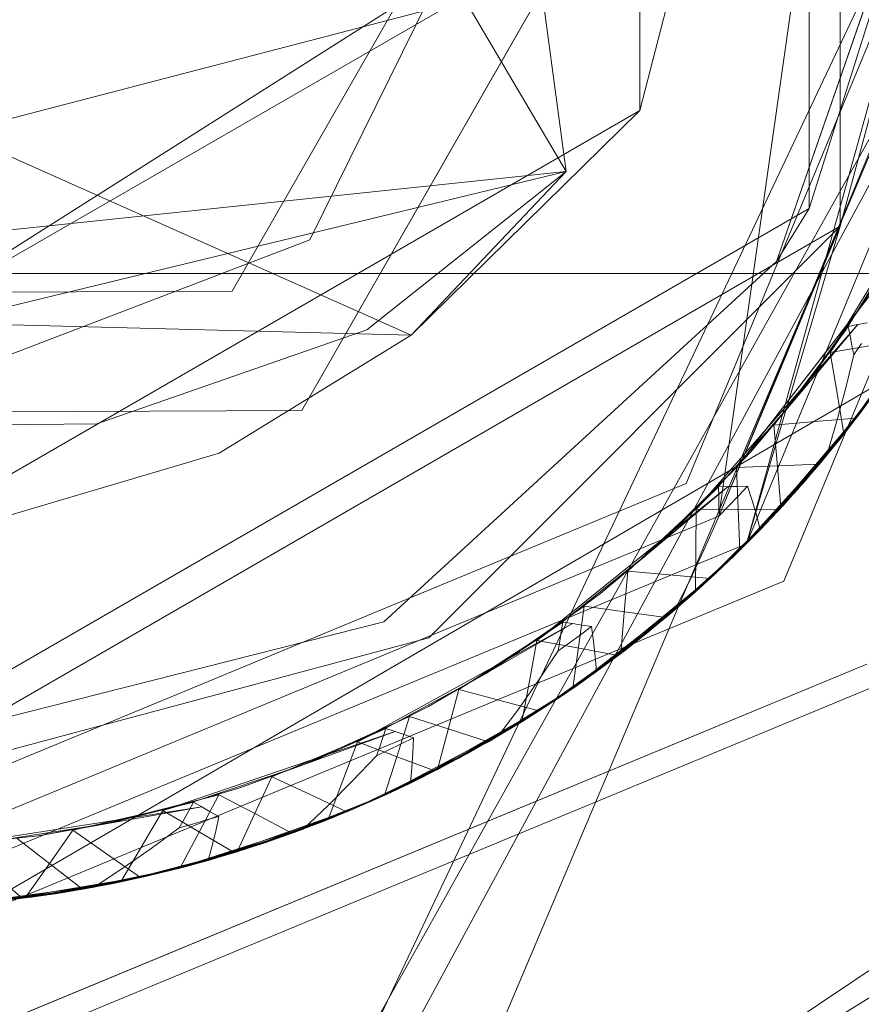
# Model space of a CAD drawing. Units: inches. Extents: x 75 to 469, y -295 to -49.
# Drawn here: x 111 to 111, y -176 to -175 of the extents above; entities that cross this region are included whole.
import ezdxf

# ---------------------------------------------------------------- set-up
doc = ezdxf.new("R2010")
doc.units = ezdxf.units.IN
doc.header["$LTSCALE"] = 0.464423
doc.header["$MEASUREMENT"] = 0
doc.layers.add('CET color Black or White', color=7, linetype='Continuous')
doc.layers.add('CET Default', color=7, linetype='Continuous')

# ---------------------------------------------------------------- blocks, each defined once
blk = doc.blocks.new('*C100')
at = {"layer": 'CET color Black or White', "linetype": 'Continuous', "lineweight": 18}
for p, q in [((14.62392, -17.8383), (14.62392, -11.16267)), ((14.62392, -11.16267), (14.62392, -17.8383)), ((14.74638, -14.31324), (14.61055, -14.61862)), ((14.61055, -14.61862), (14.61684, -14.375)), ((14.64609, -14.65228), (14.61684, -14.375)), ((14.61684, -14.375), (14.68252, -14.6276)), ((14.61684, -14.375), (14.64609, -14.65228)), ((14.59414, -14.59486), (14.59342, -14.40736)), ((14.59342, -14.40736), (14.59414, -14.59486)), ((14.59414, -14.59486), (14.59342, -14.40736)), ((14.59342, -14.40736), (14.59414, -14.59486)), ((14.61946, -14.42226), (14.62006, -14.57976)), ((14.62006, -14.57976), (14.61946, -14.42226)), ((14.44366, -14.50048), (14.53519, -14.72146)), ((14.53519, -14.72146), (14.44366, -14.50048)), ((14.53908, -14.71757), (14.44916, -14.50048)), ((14.44916, -14.50048), (14.53908, -14.71757)), ((14.55711, -14.69954), (14.47466, -14.50048)), ((14.47466, -14.50048), (14.55711, -14.69954)), ((14.47466, -14.50048), (14.55711, -14.69954)), ((14.55711, -14.69954), (14.47466, -14.50048)), ((14.56524, -14.6914), (14.48616, -14.50048)), ((14.48616, -14.50048), (14.56524, -14.6914)), ((14.49466, -14.50048), (14.57125, -14.68539)), ((14.57125, -14.68539), (14.49466, -14.50048)), ((14.50466, -14.50048), (14.57832, -14.67832)), ((14.57832, -14.67832), (14.50466, -14.50048)), ((14.57832, -14.67832), (14.50466, -14.50048)), ((14.50466, -14.50048), (14.57832, -14.67832)), ((14.51216, -14.50048), (14.63416, -14.71179)), ((14.63416, -14.71179), (14.51216, -14.50048)), ((14.51216, -14.50048), (14.54485, -14.62248)), ((14.63416, -14.71179), (14.51216, -14.50048)), ((14.51216, -14.50048), (14.63416, -14.71179)), ((14.63416, -14.71179), (14.51216, -14.50048)), ((14.51216, -14.50048), (14.63416, -14.71179)), ((14.54485, -14.62248), (14.51216, -14.50048)), ((14.51216, -14.50048), (14.63416, -14.71179)), ((14.63416, -14.71179), (14.51216, -14.50048)), ((14.63416, -14.71179), (14.51216, -14.50048)), ((14.54828, -14.61268), (14.51994, -14.50048)), ((14.54828, -14.61268), (14.51994, -14.50048)), ((14.51994, -14.50048), (14.54828, -14.61268)), ((14.63805, -14.70506), (14.51994, -14.50048)), ((14.51994, -14.50048), (14.63805, -14.70506)), ((14.56238, -14.50048), (14.65927, -14.6683)), ((14.65927, -14.6683), (14.56238, -14.50048)), ((14.56238, -14.50048), (14.65927, -14.6683)), ((14.65927, -14.6683), (14.56238, -14.50048)), ((14.59077, -14.50048), (14.59129, -14.55037)), ((14.59129, -14.55037), (14.59077, -14.50048)), ((14.5944, -14.50048), (14.63124, -14.59658)), ((14.63124, -14.59658), (14.5944, -14.50048)), ((14.60926, -14.50048), (14.68252, -14.6276)), ((14.68252, -14.6276), (14.60926, -14.50048)), ((14.68252, -14.6276), (14.60926, -14.50048)), ((14.60926, -14.50048), (14.68252, -14.6276)), ((14.68252, -14.6276), (14.60926, -14.50048)), ((14.60926, -14.50048), (14.68252, -14.6276)), ((14.68252, -14.6276), (14.60926, -14.50048)), ((14.60926, -14.50048), (14.68252, -14.6276)), ((14.68252, -14.6276), (14.60926, -14.50048)), ((14.60926, -14.50048), (14.68252, -14.6276)), ((14.60926, -14.50048), (14.68252, -14.6276)), ((14.68252, -14.6276), (14.60926, -14.50048)), ((14.68252, -14.6276), (14.60926, -14.50048)), ((14.60926, -14.50048), (14.68252, -14.6276)), ((14.60926, -14.50048), (14.68252, -14.6276)), ((14.68252, -14.6276), (14.60926, -14.50048)), ((14.70065, -14.64467), (14.60926, -14.50048)), ((14.72666, -14.68565), (14.60926, -14.50048)), ((14.60926, -14.50048), (14.68252, -14.6276)), ((14.60926, -14.50048), (14.68252, -14.6276)), ((14.60926, -14.50048), (14.68252, -14.6276)), ((14.60926, -14.50048), (14.68252, -14.6276)), ((14.60926, -14.50048), (14.68252, -14.6276)), ((14.60926, -14.50048), (14.68252, -14.6276)), ((14.60926, -14.50048), (14.70065, -14.64467)), ((14.60926, -14.50048), (14.68252, -14.6276)), ((14.60926, -14.50048), (14.68252, -14.6276)), ((14.60926, -14.50048), (14.64609, -14.65228)), ((14.68252, -14.6276), (14.60926, -14.50048)), ((14.68252, -14.6276), (14.60926, -14.50048)), ((14.68252, -14.6276), (14.60926, -14.50048)), ((14.68252, -14.6276), (14.60926, -14.50048)), ((14.68252, -14.6276), (14.60926, -14.50048)), ((14.68252, -14.6276), (14.60926, -14.50048)), ((14.68252, -14.6276), (14.60926, -14.50048)), ((14.68252, -14.6276), (14.60926, -14.50048)), ((14.62392, -17.8383), (14.62392, -14.50048)), ((14.62392, -14.50048), (14.62392, -17.8383)), ((14.64609, -14.65228), (14.90307, -14.50048)), ((14.61536, -14.74653), (14.47268, -14.50157)), ((14.47268, -14.50157), (14.61536, -14.74653)), ((14.61536, -14.74653), (14.47268, -14.50157)), ((14.47268, -14.50157), (14.61536, -14.74653)), ((14.48853, -14.53619), (14.48629, -14.50882)), ((14.4891, -14.54018), (14.48646, -14.51319)), ((14.48646, -14.51319), (14.4891, -14.54018)), ((14.48655, -14.51491), (14.48936, -14.54192)), ((14.48936, -14.54192), (14.48655, -14.51491)), ((14.48689, -14.52035), (14.49159, -14.55436)), ((14.48689, -14.52035), (14.48936, -14.54192)), ((14.49024, -14.54725), (14.48689, -14.52035)), ((14.48689, -14.52035), (14.49024, -14.54725)), ((14.49994, -14.52049), (14.50186, -14.53761)), ((14.49994, -14.52049), (14.5081, -14.57315)), ((14.50186, -14.53761), (14.49994, -14.52049)), ((14.48706, -14.52253), (14.48853, -14.53619)), ((14.50046, -14.52627), (14.50434, -14.55183)), ((14.50434, -14.55183), (14.50046, -14.52627)), ((14.49315, -14.56151), (14.48753, -14.52762)), ((14.4891, -14.54018), (14.48753, -14.52762)), ((14.48753, -14.52762), (14.48835, -14.53481)), ((14.48835, -14.53481), (14.48753, -14.52762)), ((14.48844, -14.53547), (14.4876, -14.52829)), ((14.4876, -14.52829), (14.48844, -14.53547)), ((14.4941, -14.52732), (14.48827, -14.53414)), ((14.48827, -14.53414), (14.4941, -14.52732)), ((14.58494, -14.5769), (14.571, -14.52999)), ((14.571, -14.52999), (14.58494, -14.5769)), ((14.49574, -14.54015), (14.50123, -14.53304)), ((14.50123, -14.53304), (14.49574, -14.54015)), ((14.49033, -14.54773), (14.48827, -14.53414)), ((14.48827, -14.53414), (14.48927, -14.54131)), ((14.48827, -14.53414), (14.49033, -14.54773)), ((14.48927, -14.54131), (14.48827, -14.53414)), ((14.48835, -14.53481), (14.49315, -14.56151)), ((14.48835, -14.53481), (14.49571, -14.53996)), ((14.48835, -14.53481), (14.49571, -14.53996)), ((14.49315, -14.56151), (14.48835, -14.53481)), ((14.48853, -14.53619), (14.48844, -14.53547)), ((14.48947, -14.54264), (14.48844, -14.53547)), ((14.48844, -14.53547), (14.48947, -14.54264)), ((14.48853, -14.53619), (14.48947, -14.54264)), ((14.48853, -14.53619), (14.4907, -14.54977)), ((14.4907, -14.54977), (14.48853, -14.53619)), ((14.50186, -14.53761), (14.50492, -14.55457)), ((14.5081, -14.57315), (14.50186, -14.53761)), ((14.50492, -14.55457), (14.50186, -14.53761)), ((14.4891, -14.54018), (14.49315, -14.56151)), ((14.49443, -14.56681), (14.4891, -14.54018)), ((14.4891, -14.54018), (14.49443, -14.56681)), ((14.49033, -14.54773), (14.48927, -14.54131)), ((14.48927, -14.54131), (14.49046, -14.54845)), ((14.49046, -14.54845), (14.48927, -14.54131)), ((14.48936, -14.54192), (14.49159, -14.55436)), ((14.48936, -14.54192), (14.49486, -14.56846)), ((14.49486, -14.56846), (14.48936, -14.54192)), ((14.49024, -14.54725), (14.49574, -14.54015)), ((14.49574, -14.54015), (14.49024, -14.54725)), ((14.50307, -14.54511), (14.49571, -14.53996)), ((14.49571, -14.53996), (14.50307, -14.54511)), ((14.4907, -14.54977), (14.48947, -14.54264)), ((14.48947, -14.54264), (14.4907, -14.54977)), ((14.49791, -14.55247), (14.50307, -14.54511)), ((14.50307, -14.54511), (14.49791, -14.55247)), ((14.50307, -14.54511), (14.50882, -14.57028)), ((14.50882, -14.57028), (14.50307, -14.54511)), ((14.49159, -14.55436), (14.49024, -14.54725)), ((14.49024, -14.54725), (14.49159, -14.55436)), ((14.49033, -14.54773), (14.49046, -14.54845)), ((14.49307, -14.56118), (14.49033, -14.54773)), ((14.49033, -14.54773), (14.49307, -14.56118)), ((15.0015, -14.86706), (14.33115, -14.54957)), ((14.93136, -14.87366), (14.33115, -14.54957)), ((14.93136, -14.87366), (14.35128, -14.54923)), ((14.49046, -14.54845), (14.49184, -14.55555)), ((14.49184, -14.55555), (14.49046, -14.54845)), ((14.49482, -14.55601), (14.4907, -14.54977)), ((14.4907, -14.54977), (14.49482, -14.55601)), ((14.59129, -14.55037), (14.61171, -14.60895)), ((14.61171, -14.60895), (14.59129, -14.55037)), ((14.49276, -14.55983), (14.49791, -14.55247)), ((14.49791, -14.55247), (14.49276, -14.55983)), ((14.50434, -14.55183), (14.51076, -14.57682)), ((14.51076, -14.57682), (14.50434, -14.55183)), ((14.49313, -14.56143), (14.49159, -14.55436)), ((14.49159, -14.55436), (14.49313, -14.56143)), ((14.50492, -14.55457), (14.50911, -14.57132)), ((14.50911, -14.57132), (14.50492, -14.55457)), ((14.49307, -14.56118), (14.49184, -14.55555)), ((14.49184, -14.55555), (14.49498, -14.56893)), ((14.49184, -14.55555), (14.49957, -14.56012)), ((14.4988, -14.58212), (14.49184, -14.55555)), ((14.49957, -14.56012), (14.49184, -14.55555)), ((14.49908, -14.56212), (14.49482, -14.55601)), ((14.49482, -14.55601), (14.49908, -14.56212)), ((14.50005, -14.58596), (14.49276, -14.55983)), ((14.49276, -14.55983), (14.49445, -14.56686)), ((14.49445, -14.56686), (14.49276, -14.55983)), ((14.49276, -14.55983), (14.50005, -14.58596)), ((14.49498, -14.56893), (14.49307, -14.56118)), ((14.4965, -14.5745), (14.49307, -14.56118)), ((14.49307, -14.56118), (14.4965, -14.5745)), ((14.49957, -14.56012), (14.50731, -14.56468)), ((14.50731, -14.56468), (14.49957, -14.56012)), ((14.49486, -14.56846), (14.49313, -14.56143)), ((14.49313, -14.56143), (14.49486, -14.56846)), ((14.49315, -14.56151), (14.49443, -14.56681)), ((14.49315, -14.56151), (14.50061, -14.58762)), ((14.50061, -14.58762), (14.49315, -14.56151)), ((14.5036, -14.56826), (14.49908, -14.56212)), ((14.49908, -14.56212), (14.5036, -14.56826)), ((14.50731, -14.56468), (14.50275, -14.57242)), ((14.50275, -14.57242), (14.50731, -14.56468)), ((14.50731, -14.56468), (14.51217, -14.5812)), ((14.50731, -14.56468), (14.52448, -14.61513)), ((14.51217, -14.5812), (14.50731, -14.56468)), ((14.49443, -14.56681), (14.50061, -14.58762)), ((14.49443, -14.56681), (14.50496, -14.59948)), ((14.5024, -14.59272), (14.49443, -14.56681)), ((14.49443, -14.56681), (14.5024, -14.59272)), ((14.49445, -14.56686), (14.49632, -14.57385)), ((14.49632, -14.57385), (14.49445, -14.56686)), ((14.50281, -14.57264), (14.49486, -14.56846)), ((14.49486, -14.56846), (14.50281, -14.57264)), ((14.49498, -14.56893), (14.4965, -14.5745)), ((14.49498, -14.56893), (14.4988, -14.58212)), ((14.50544, -14.56928), (14.5036, -14.56826)), ((14.5036, -14.56826), (14.50439, -14.57113)), ((14.50439, -14.57113), (14.5036, -14.56826)), ((14.5036, -14.56826), (14.50544, -14.56928)), ((14.50728, -14.5703), (14.50544, -14.56928)), ((14.50544, -14.56928), (14.50728, -14.5703)), ((14.50439, -14.57113), (14.50521, -14.57398)), ((14.50521, -14.57398), (14.50439, -14.57113)), ((14.50911, -14.57132), (14.50728, -14.5703)), ((14.50728, -14.5703), (14.50911, -14.57132)), ((14.5081, -14.57315), (14.50911, -14.57132)), ((14.50911, -14.57132), (14.5081, -14.57315)), ((14.50882, -14.57028), (14.51708, -14.59478)), ((14.51708, -14.59478), (14.50882, -14.57028)), ((14.30714, -14.57313), (14.87644, -14.81412)), ((15.0015, -14.86706), (14.30714, -14.57313)), ((14.50774, -14.60625), (14.49632, -14.57385)), ((14.50005, -14.58596), (14.49632, -14.57385)), ((14.49632, -14.57385), (14.49838, -14.58079)), ((14.49632, -14.57385), (14.49838, -14.58079)), ((14.50275, -14.57242), (14.49818, -14.58015)), ((14.49818, -14.58015), (14.50275, -14.57242)), ((14.51076, -14.57682), (14.50281, -14.57264)), ((14.50281, -14.57264), (14.51076, -14.57682)), ((14.50521, -14.57398), (14.50606, -14.57683)), ((14.50606, -14.57683), (14.50521, -14.57398)), ((14.50708, -14.57499), (14.5081, -14.57315)), ((14.5081, -14.57315), (14.50708, -14.57499)), ((14.49858, -14.58143), (14.4965, -14.5745)), ((14.4965, -14.5745), (14.4997, -14.57539)), ((14.4965, -14.5745), (14.49858, -14.58143)), ((14.4997, -14.57539), (14.4965, -14.5745)), ((14.4997, -14.57539), (14.50288, -14.57616)), ((14.50288, -14.57616), (14.4997, -14.57539)), ((14.50288, -14.57616), (14.50606, -14.57683)), ((14.50606, -14.57683), (14.50288, -14.57616)), ((14.50606, -14.57683), (14.50708, -14.57499)), ((14.50708, -14.57499), (14.50606, -14.57683)), ((14.50658, -14.58477), (14.51076, -14.57682)), ((14.51076, -14.57682), (14.50658, -14.58477)), ((14.61055, -14.61862), (14.58494, -14.5769)), ((14.58494, -14.5769), (14.61055, -14.61862)), ((14.50257, -14.59317), (14.49818, -14.58015)), ((14.49818, -14.58015), (14.50041, -14.58704)), ((14.49818, -14.58015), (14.50257, -14.59317)), ((14.50041, -14.58704), (14.49818, -14.58015)), ((14.62006, -14.57976), (14.75676, -14.65798)), ((14.68841, -14.61887), (14.62006, -14.57976)), ((14.49838, -14.58079), (14.50774, -14.60625)), ((14.49838, -14.58079), (14.50652, -14.58459)), ((14.50774, -14.60625), (14.49838, -14.58079)), ((14.49838, -14.58079), (14.50652, -14.58459)), ((14.4988, -14.58212), (14.49858, -14.58143)), ((14.50084, -14.58831), (14.49858, -14.58143)), ((14.49858, -14.58143), (14.50084, -14.58831)), ((14.4988, -14.58212), (14.50084, -14.58831)), ((14.4988, -14.58212), (14.50329, -14.59512)), ((14.50329, -14.59512), (14.4988, -14.58212)), ((14.51217, -14.5812), (14.51813, -14.59738)), ((14.52448, -14.61513), (14.51217, -14.5812)), ((14.51813, -14.59738), (14.51217, -14.5812)), ((14.5024, -14.59272), (14.50658, -14.58477)), ((14.50658, -14.58477), (14.5024, -14.59272)), ((14.50652, -14.58459), (14.51466, -14.58838)), ((14.50652, -14.58459), (14.51466, -14.58838)), ((14.50005, -14.58596), (14.50774, -14.60625)), ((14.50993, -14.61125), (14.50005, -14.58596)), ((14.50005, -14.58596), (14.50993, -14.61125)), ((14.50257, -14.59317), (14.50041, -14.58704)), ((14.50041, -14.58704), (14.50282, -14.59386)), ((14.50282, -14.59386), (14.50041, -14.58704)), ((14.50061, -14.58762), (14.50496, -14.59948)), ((14.50061, -14.58762), (14.51063, -14.6128)), ((14.51063, -14.6128), (14.50061, -14.58762)), ((14.50329, -14.59512), (14.50084, -14.58831)), ((14.50084, -14.58831), (14.50329, -14.59512)), ((14.51086, -14.59652), (14.51466, -14.58838)), ((14.51466, -14.58838), (14.51086, -14.59652)), ((14.51466, -14.58838), (14.5247, -14.61217)), ((14.5247, -14.61217), (14.51466, -14.58838)), ((14.50496, -14.59948), (14.5024, -14.59272)), ((14.5024, -14.59272), (14.50496, -14.59948)), ((14.50257, -14.59317), (14.50282, -14.59386)), ((14.50761, -14.60594), (14.50257, -14.59317)), ((14.50257, -14.59317), (14.50761, -14.60594)), ((14.50282, -14.59386), (14.50541, -14.60062)), ((14.50541, -14.60062), (14.50282, -14.59386)), ((14.50843, -14.60055), (14.50329, -14.59512)), ((14.50329, -14.59512), (14.50843, -14.60055)), ((14.51708, -14.59478), (14.52774, -14.61827)), ((14.52774, -14.61827), (14.51708, -14.59478)), ((14.75688, -14.68798), (14.59414, -14.59486)), ((14.59414, -14.59486), (14.67551, -14.64142)), ((14.67551, -14.64142), (14.59414, -14.59486)), ((14.59414, -14.59486), (14.67551, -14.64142)), ((14.50707, -14.60466), (14.51086, -14.59652)), ((14.51086, -14.59652), (14.50707, -14.60466)), ((14.51813, -14.59738), (14.52517, -14.61314)), ((14.52517, -14.61314), (14.51813, -14.59738)), ((14.63124, -14.59658), (14.74424, -14.65235)), ((14.74424, -14.65235), (14.63124, -14.59658)), ((14.52717, -14.79946), (14.39257, -14.59859)), ((14.39257, -14.59859), (14.52717, -14.79946)), ((14.50771, -14.60618), (14.50496, -14.59948)), ((14.50496, -14.59948), (14.50771, -14.60618)), ((14.50761, -14.60594), (14.50541, -14.60062)), ((14.50541, -14.60062), (14.51083, -14.61324)), ((14.50541, -14.60062), (14.51383, -14.60377)), ((14.51083, -14.61324), (14.50541, -14.60062)), ((14.51383, -14.60377), (14.50541, -14.60062)), ((14.51369, -14.60583), (14.50843, -14.60055)), ((14.50843, -14.60055), (14.51369, -14.60583)), ((14.3955, -14.6032), (14.50373, -14.7778)), ((14.50373, -14.7778), (14.3955, -14.6032)), ((14.51383, -14.60377), (14.52224, -14.60692)), ((14.52224, -14.60692), (14.51383, -14.60377)), ((14.50707, -14.60466), (14.50995, -14.6113)), ((14.51878, -14.62913), (14.50707, -14.60466)), ((14.50707, -14.60466), (14.50995, -14.6113)), ((14.50707, -14.60466), (14.51878, -14.62913)), ((14.51083, -14.61324), (14.50761, -14.60594)), ((14.5133, -14.61846), (14.50761, -14.60594)), ((14.50761, -14.60594), (14.5133, -14.61846)), ((14.51921, -14.61109), (14.51369, -14.60583)), ((14.51369, -14.60583), (14.51921, -14.61109)), ((14.51063, -14.6128), (14.50771, -14.60618)), ((14.50771, -14.60618), (14.51063, -14.6128)), ((14.50774, -14.60625), (14.50993, -14.61125)), ((14.50774, -14.60625), (14.51962, -14.63067)), ((14.51962, -14.63067), (14.50774, -14.60625)), ((14.52224, -14.60692), (14.51909, -14.61533)), ((14.51909, -14.61533), (14.52224, -14.60692)), ((14.52224, -14.60692), (14.52989, -14.62235)), ((14.52224, -14.60692), (14.54791, -14.65361)), ((14.52989, -14.62235), (14.52224, -14.60692)), ((14.61171, -14.60895), (14.64609, -14.65228)), ((14.64609, -14.65228), (14.61171, -14.60895)), ((14.50993, -14.61125), (14.51962, -14.63067)), ((14.50993, -14.61125), (14.52597, -14.6416)), ((14.52227, -14.63538), (14.50993, -14.61125)), ((14.50993, -14.61125), (14.52227, -14.63538)), ((14.50995, -14.6113), (14.51301, -14.61786)), ((14.50995, -14.6113), (14.51301, -14.61786)), ((14.52119, -14.61177), (14.51921, -14.61109)), ((14.51921, -14.61109), (14.52048, -14.61377)), ((14.52048, -14.61377), (14.51921, -14.61109)), ((14.51921, -14.61109), (14.52119, -14.61177)), ((14.52318, -14.61245), (14.52119, -14.61177)), ((14.52119, -14.61177), (14.52318, -14.61245)), ((14.52517, -14.61314), (14.52318, -14.61245)), ((14.52318, -14.61245), (14.52517, -14.61314)), ((14.5247, -14.61217), (14.53709, -14.63486)), ((14.53709, -14.63486), (14.5247, -14.61217)), ((14.51919, -14.61554), (14.51063, -14.6128)), ((14.51063, -14.6128), (14.51919, -14.61554)), ((14.51083, -14.61324), (14.5133, -14.61846)), ((14.51083, -14.61324), (14.51688, -14.62557)), ((14.51688, -14.62557), (14.51083, -14.61324)), ((14.52048, -14.61377), (14.52178, -14.61644)), ((14.52178, -14.61644), (14.52048, -14.61377)), ((14.52448, -14.61513), (14.52517, -14.61314)), ((14.52517, -14.61314), (14.52448, -14.61513)), ((14.62651, -14.69795), (14.54828, -14.61268)), ((14.54828, -14.61268), (14.62651, -14.69795)), ((14.51909, -14.61533), (14.51593, -14.62374)), ((14.51593, -14.62374), (14.51909, -14.61533)), ((14.52774, -14.61827), (14.51919, -14.61554)), ((14.51919, -14.61554), (14.52774, -14.61827)), ((14.52178, -14.61644), (14.52311, -14.6191)), ((14.52311, -14.6191), (14.52178, -14.61644)), ((14.5238, -14.61711), (14.52448, -14.61513)), ((14.52448, -14.61513), (14.5238, -14.61711)), ((14.51878, -14.62913), (14.51301, -14.61786)), ((14.52988, -14.64779), (14.51301, -14.61786)), ((14.51301, -14.61786), (14.51624, -14.62434)), ((14.51301, -14.61786), (14.51624, -14.62434)), ((14.51655, -14.62493), (14.5133, -14.61846)), ((14.5133, -14.61846), (14.5166, -14.61878)), ((14.5133, -14.61846), (14.51655, -14.62493)), ((14.5166, -14.61878), (14.5133, -14.61846)), ((14.5166, -14.61878), (14.51987, -14.619)), ((14.51987, -14.619), (14.5166, -14.61878)), ((14.52311, -14.6191), (14.5238, -14.61711)), ((14.5238, -14.61711), (14.52311, -14.6191)), ((14.52501, -14.62683), (14.52774, -14.61827)), ((14.52774, -14.61827), (14.52501, -14.62683)), ((14.61055, -14.61862), (14.65927, -14.6683)), ((14.64609, -14.65228), (14.61055, -14.61862)), ((14.61055, -14.61862), (14.64609, -14.65228)), ((14.51987, -14.619), (14.52311, -14.6191)), ((14.52311, -14.6191), (14.51987, -14.619)), ((14.52989, -14.62235), (14.53857, -14.63724)), ((14.54791, -14.65361), (14.52989, -14.62235)), ((14.53857, -14.63724), (14.52989, -14.62235)), ((14.63416, -14.71179), (14.54485, -14.62248)), ((14.54485, -14.62248), (14.63416, -14.71179)), ((14.63416, -14.71179), (14.54485, -14.62248)), ((14.51593, -14.62374), (14.51933, -14.63013)), ((14.52251, -14.6358), (14.51593, -14.62374)), ((14.51593, -14.62374), (14.52251, -14.6358)), ((14.51933, -14.63013), (14.51593, -14.62374)), ((14.51624, -14.62434), (14.52988, -14.64779)), ((14.51624, -14.62434), (14.52492, -14.62666)), ((14.52988, -14.64779), (14.51624, -14.62434)), ((14.51624, -14.62434), (14.52492, -14.62666)), ((14.51688, -14.62557), (14.51655, -14.62493)), ((14.51997, -14.63131), (14.51655, -14.62493)), ((14.51655, -14.62493), (14.51997, -14.63131)), ((14.51688, -14.62557), (14.51997, -14.63131)), ((14.51688, -14.62557), (14.52356, -14.63759)), ((14.52356, -14.63759), (14.51688, -14.62557)), ((14.52227, -14.63538), (14.52501, -14.62683)), ((14.52501, -14.62683), (14.52227, -14.63538)), ((14.52492, -14.62666), (14.53359, -14.62899)), ((14.52492, -14.62666), (14.53359, -14.62899)), ((14.51878, -14.62913), (14.52988, -14.64779)), ((14.5329, -14.65233), (14.51878, -14.62913)), ((14.51878, -14.62913), (14.5329, -14.65233)), ((14.53127, -14.63766), (14.53359, -14.62899)), ((14.53359, -14.62899), (14.53127, -14.63766)), ((14.53359, -14.62899), (14.54761, -14.65067)), ((14.54761, -14.65067), (14.53359, -14.62899)), ((14.82981, -14.6276), (14.64609, -14.65228)), ((14.52251, -14.6358), (14.51933, -14.63013)), ((14.51933, -14.63013), (14.52289, -14.63643)), ((14.52289, -14.63643), (14.51933, -14.63013)), ((14.51962, -14.63067), (14.52597, -14.6416)), ((14.51962, -14.63067), (14.53386, -14.65373)), ((14.53386, -14.65373), (14.51962, -14.63067)), ((14.52356, -14.63759), (14.51997, -14.63131)), ((14.51997, -14.63131), (14.52356, -14.63759)), ((14.52597, -14.6416), (14.52227, -14.63538)), ((14.52227, -14.63538), (14.52597, -14.6416)), ((14.52251, -14.6358), (14.52289, -14.63643)), ((14.5297, -14.6475), (14.52251, -14.6358)), ((14.52251, -14.6358), (14.5297, -14.6475)), ((14.53709, -14.63486), (14.55166, -14.65615)), ((14.55166, -14.65615), (14.53709, -14.63486)), ((14.52289, -14.63643), (14.52661, -14.64264)), ((14.52661, -14.64264), (14.52289, -14.63643)), ((14.52957, -14.64205), (14.52356, -14.63759)), ((14.52356, -14.63759), (14.52957, -14.64205)), ((14.52894, -14.64633), (14.53127, -14.63766)), ((14.53127, -14.63766), (14.52894, -14.64633)), ((14.53857, -14.63724), (14.54824, -14.65154)), ((14.54824, -14.65154), (14.53857, -14.63724)), ((14.52984, -14.64772), (14.52597, -14.6416)), ((14.52597, -14.6416), (14.52984, -14.64772)), ((14.53567, -14.64633), (14.52957, -14.64205)), ((14.52957, -14.64205), (14.53567, -14.64633)), ((14.67551, -14.64142), (14.75688, -14.68798)), ((14.75688, -14.68798), (14.67551, -14.64142)), ((14.67551, -14.64142), (14.75688, -14.68798)), ((14.5297, -14.6475), (14.52661, -14.64264)), ((14.52661, -14.64264), (14.53414, -14.65413)), ((14.53414, -14.65413), (14.52661, -14.64264)), ((14.52661, -14.64264), (14.53544, -14.64428)), ((14.53544, -14.64428), (14.52661, -14.64264)), ((14.53544, -14.64428), (14.54427, -14.64592)), ((14.54427, -14.64592), (14.53544, -14.64428)), ((14.54473, -14.6684), (14.52894, -14.64633)), ((14.52894, -14.64633), (14.53294, -14.65237)), ((14.52894, -14.64633), (14.53294, -14.65237)), ((14.52894, -14.64633), (14.54473, -14.6684)), ((14.54201, -14.65055), (14.53567, -14.64633)), ((14.53567, -14.64633), (14.54201, -14.65055)), ((14.54427, -14.64592), (14.54263, -14.65475)), ((14.54263, -14.65475), (14.54427, -14.64592)), ((14.54427, -14.64592), (14.55449, -14.65979)), ((14.54427, -14.64592), (14.57766, -14.68745)), ((14.55449, -14.65979), (14.54427, -14.64592)), ((14.53414, -14.65413), (14.5297, -14.6475)), ((14.53748, -14.65884), (14.5297, -14.6475)), ((14.5297, -14.6475), (14.53748, -14.65884)), ((14.53386, -14.65373), (14.52984, -14.64772)), ((14.52984, -14.64772), (14.53386, -14.65373)), ((14.52988, -14.64779), (14.5329, -14.65233)), ((14.52988, -14.64779), (14.54582, -14.66977)), ((14.54582, -14.66977), (14.52988, -14.64779)), ((14.54409, -14.65088), (14.54201, -14.65055)), ((14.54201, -14.65055), (14.54373, -14.65298)), ((14.54201, -14.65055), (14.54409, -14.65088)), ((14.54373, -14.65298), (14.54201, -14.65055)), ((14.54616, -14.65121), (14.54409, -14.65088)), ((14.54409, -14.65088), (14.54616, -14.65121)), ((14.54761, -14.65067), (14.56375, -14.67086)), ((14.56375, -14.67086), (14.54761, -14.65067)), ((14.5329, -14.65233), (14.54582, -14.66977)), ((14.5329, -14.65233), (14.55398, -14.67943)), ((14.54925, -14.67394), (14.5329, -14.65233)), ((14.5329, -14.65233), (14.54925, -14.67394)), ((14.53294, -14.65237), (14.53709, -14.6583)), ((14.53294, -14.65237), (14.53709, -14.6583)), ((14.54373, -14.65298), (14.54548, -14.65538)), ((14.54548, -14.65538), (14.54373, -14.65298)), ((14.54824, -14.65154), (14.54616, -14.65121)), ((14.54616, -14.65121), (14.54824, -14.65154)), ((14.54791, -14.65361), (14.54824, -14.65154)), ((14.54824, -14.65154), (14.54791, -14.65361)), ((14.54276, -14.65494), (14.53386, -14.65373)), ((14.53386, -14.65373), (14.54276, -14.65494)), ((14.53414, -14.65413), (14.53748, -14.65884)), ((14.53414, -14.65413), (14.54224, -14.66522)), ((14.54224, -14.66522), (14.53414, -14.65413)), ((14.54263, -14.65475), (14.54099, -14.66358)), ((14.54099, -14.66358), (14.54263, -14.65475)), ((14.55166, -14.65615), (14.54276, -14.65494)), ((14.54276, -14.65494), (14.55166, -14.65615)), ((14.54758, -14.65569), (14.54791, -14.65361)), ((14.54791, -14.65361), (14.54758, -14.65569)), ((14.54548, -14.65538), (14.54725, -14.65777)), ((14.54725, -14.65777), (14.54548, -14.65538)), ((14.54725, -14.65777), (14.54758, -14.65569)), ((14.54758, -14.65569), (14.54725, -14.65777)), ((14.55046, -14.66504), (14.55166, -14.65615)), ((14.55166, -14.65615), (14.55046, -14.66504)), ((14.5589, -14.68484), (14.53709, -14.6583)), ((14.54473, -14.6684), (14.53709, -14.6583)), ((14.53709, -14.6583), (14.54139, -14.66412)), ((14.53709, -14.6583), (14.54139, -14.66412)), ((14.53748, -14.65884), (14.54078, -14.65859)), ((14.54078, -14.65859), (14.53748, -14.65884)), ((14.5418, -14.66465), (14.53748, -14.65884)), ((14.53748, -14.65884), (14.5418, -14.66465)), ((14.54078, -14.65859), (14.54404, -14.65823)), ((14.54404, -14.65823), (14.54078, -14.65859)), ((14.54404, -14.65823), (14.54725, -14.65777)), ((14.54725, -14.65777), (14.54404, -14.65823)), ((14.55449, -14.65979), (14.56562, -14.67295)), ((14.57766, -14.68745), (14.55449, -14.65979)), ((14.56562, -14.67295), (14.55449, -14.65979)), ((14.54099, -14.66358), (14.54544, -14.66929)), ((14.54956, -14.67431), (14.54099, -14.66358)), ((14.54099, -14.66358), (14.54956, -14.67431)), ((14.54544, -14.66929), (14.54099, -14.66358)), ((14.54139, -14.66412), (14.5589, -14.68484)), ((14.54139, -14.66412), (14.55034, -14.6649)), ((14.54139, -14.66412), (14.55034, -14.6649)), ((14.5589, -14.68484), (14.54139, -14.66412)), ((14.54224, -14.66522), (14.5418, -14.66465)), ((14.54628, -14.67033), (14.5418, -14.66465)), ((14.5418, -14.66465), (14.54628, -14.67033)), ((14.54224, -14.66522), (14.54628, -14.67033)), ((14.54224, -14.66522), (14.5509, -14.6759)), ((14.5509, -14.6759), (14.54224, -14.66522)), ((14.54925, -14.67394), (14.55046, -14.66504)), ((14.55046, -14.66504), (14.54925, -14.67394)), ((14.55929, -14.66568), (14.55034, -14.6649)), ((14.55034, -14.6649), (14.55929, -14.66568)), ((14.5585, -14.67463), (14.55929, -14.66568)), ((14.55929, -14.66568), (14.5585, -14.67463)), ((14.55929, -14.66568), (14.57686, -14.6846)), ((14.57686, -14.6846), (14.55929, -14.66568)), ((14.54473, -14.6684), (14.5589, -14.68484)), ((14.56266, -14.68879), (14.54473, -14.6684)), ((14.54473, -14.6684), (14.56266, -14.68879)), ((14.54956, -14.67431), (14.54544, -14.66929)), ((14.54544, -14.66929), (14.55004, -14.67488)), ((14.55004, -14.67488), (14.54544, -14.66929)), ((14.54582, -14.66977), (14.55398, -14.67943)), ((14.54582, -14.66977), (14.56385, -14.69)), ((14.56385, -14.69), (14.54582, -14.66977)), ((14.65927, -14.6683), (14.85305, -14.6683)), ((14.72666, -14.68565), (14.65927, -14.6683)), ((14.85305, -14.6683), (14.65927, -14.6683)), ((14.65927, -14.6683), (14.85305, -14.6683)), ((14.85305, -14.6683), (14.65927, -14.6683)), ((14.5509, -14.6759), (14.54628, -14.67033)), ((14.54628, -14.67033), (14.5509, -14.6759)), ((14.56375, -14.67086), (14.5818, -14.68929)), ((14.5818, -14.68929), (14.56375, -14.67086)), ((14.55398, -14.67943), (14.54925, -14.67394)), ((14.54925, -14.67394), (14.55398, -14.67943)), ((14.54956, -14.67431), (14.55004, -14.67488)), ((14.55867, -14.68459), (14.54956, -14.67431)), ((14.54956, -14.67431), (14.55867, -14.68459)), ((14.56562, -14.67295), (14.57763, -14.68535)), ((14.57763, -14.68535), (14.56562, -14.67295)), ((14.55004, -14.67488), (14.55478, -14.68034)), ((14.55478, -14.68034), (14.55004, -14.67488)), ((14.55759, -14.67924), (14.5509, -14.6759)), ((14.5509, -14.6759), (14.55759, -14.67924)), ((14.55772, -14.68357), (14.5585, -14.67463)), ((14.5585, -14.67463), (14.55772, -14.68357)), ((14.57832, -14.67832), (14.75616, -14.75198)), ((14.75616, -14.75198), (14.57832, -14.67832)), ((14.57832, -14.67832), (14.75616, -14.75198)), ((14.75616, -14.75198), (14.57832, -14.67832)), ((14.55884, -14.68478), (14.55398, -14.67943)), ((14.55398, -14.67943), (14.55884, -14.68478)), ((14.55867, -14.68459), (14.55478, -14.68034)), ((14.55478, -14.68034), (14.56419, -14.69035)), ((14.57409, -14.69986), (14.55478, -14.68034)), ((14.55478, -14.68034), (14.56377, -14.68042)), ((14.56377, -14.68042), (14.55478, -14.68034)), ((14.56434, -14.68241), (14.55759, -14.67924)), ((14.55759, -14.67924), (14.56434, -14.68241)), ((14.56377, -14.68042), (14.57275, -14.68051)), ((14.57275, -14.68051), (14.56377, -14.68042)), ((14.57275, -14.68051), (14.57266, -14.68949)), ((14.57266, -14.68949), (14.57275, -14.68051)), ((14.57275, -14.68051), (14.58521, -14.69239)), ((14.57275, -14.68051), (14.61284, -14.71561)), ((14.58521, -14.69239), (14.57275, -14.68051)), ((14.57132, -14.68546), (14.56434, -14.68241)), ((14.56434, -14.68241), (14.57132, -14.68546)), ((14.5771, -14.70256), (14.55772, -14.68357)), ((14.55772, -14.68357), (14.5627, -14.68883)), ((14.5627, -14.68883), (14.55772, -14.68357)), ((14.55772, -14.68357), (14.5771, -14.70256)), ((14.56419, -14.69035), (14.55867, -14.68459)), ((14.5683, -14.69441), (14.55867, -14.68459)), ((14.55867, -14.68459), (14.5683, -14.69441)), ((14.56385, -14.69), (14.55884, -14.68478)), ((14.55884, -14.68478), (14.56385, -14.69)), ((14.5589, -14.68484), (14.56266, -14.68879)), ((14.5589, -14.68484), (14.57841, -14.70372)), ((14.57841, -14.70372), (14.5589, -14.68484)), ((14.57686, -14.6846), (14.59626, -14.70168)), ((14.59626, -14.70168), (14.57686, -14.6846)), ((14.75616, -14.71179), (14.57125, -14.68539)), ((14.63416, -14.71179), (14.57125, -14.68539)), ((14.57125, -14.68539), (14.75616, -14.76198)), ((14.75616, -14.76198), (14.57125, -14.68539)), ((14.57343, -14.68542), (14.57132, -14.68546)), ((14.57132, -14.68546), (14.57343, -14.68542)), ((14.57132, -14.68546), (14.57344, -14.68755)), ((14.57344, -14.68755), (14.57132, -14.68546)), ((14.57553, -14.68539), (14.57343, -14.68542)), ((14.57343, -14.68542), (14.57553, -14.68539)), ((14.57763, -14.68535), (14.57553, -14.68539)), ((14.57553, -14.68539), (14.57763, -14.68535)), ((14.57766, -14.68745), (14.57763, -14.68535)), ((14.57763, -14.68535), (14.57766, -14.68745)), ((14.56266, -14.68879), (14.58812, -14.71182)), ((14.56266, -14.68879), (14.57841, -14.70372)), ((14.58251, -14.70724), (14.56266, -14.68879)), ((14.56266, -14.68879), (14.58251, -14.70724)), ((14.5627, -14.68883), (14.56782, -14.69394)), ((14.56782, -14.69394), (14.5627, -14.68883)), ((14.57266, -14.68949), (14.57258, -14.69847)), ((14.57258, -14.69847), (14.57266, -14.68949)), ((14.5818, -14.68929), (14.57283, -14.68965)), ((14.57283, -14.68965), (14.5818, -14.68929)), ((14.57344, -14.68755), (14.57558, -14.68961)), ((14.57558, -14.68961), (14.57344, -14.68755)), ((14.5777, -14.68955), (14.57766, -14.68745)), ((14.57766, -14.68745), (14.5777, -14.68955)), ((14.58216, -14.69826), (14.5818, -14.68929)), ((14.5818, -14.68929), (14.58216, -14.69826)), ((14.61724, -14.7167), (14.5818, -14.68929)), ((14.5818, -14.68929), (14.64858, -14.74094)), ((14.57283, -14.68965), (14.56385, -14.69)), ((14.56385, -14.69), (14.57283, -14.68965)), ((14.56419, -14.69035), (14.5683, -14.69441)), ((14.56419, -14.69035), (14.57409, -14.69986)), ((14.75616, -14.77048), (14.56524, -14.6914)), ((14.75616, -14.74449), (14.56524, -14.6914)), ((14.56524, -14.6914), (14.63416, -14.71179)), ((14.56524, -14.6914), (14.75616, -14.77048)), ((14.57558, -14.68961), (14.57774, -14.69165)), ((14.57774, -14.69165), (14.57558, -14.68961)), ((14.57774, -14.69165), (14.5777, -14.68955)), ((14.5777, -14.68955), (14.57774, -14.69165)), ((14.5683, -14.69441), (14.57151, -14.69358)), ((14.57151, -14.69358), (14.5683, -14.69441)), ((14.57151, -14.69358), (14.57465, -14.69267)), ((14.57465, -14.69267), (14.57151, -14.69358)), ((14.57465, -14.69267), (14.57774, -14.69165)), ((14.57774, -14.69165), (14.57465, -14.69267)), ((14.58521, -14.69239), (14.59846, -14.70341)), ((14.61284, -14.71561), (14.58521, -14.69239)), ((14.59846, -14.70341), (14.58521, -14.69239)), ((14.5771, -14.70256), (14.56782, -14.69394)), ((14.59391, -14.71629), (14.56782, -14.69394)), ((14.56782, -14.69394), (14.57307, -14.69892)), ((14.57307, -14.69892), (14.56782, -14.69394)), ((14.57356, -14.69938), (14.5683, -14.69441)), ((14.5683, -14.69441), (14.57356, -14.69938)), ((14.59097, -14.69736), (14.58202, -14.69814)), ((14.58202, -14.69814), (14.59097, -14.69736)), ((14.59175, -14.7063), (14.59097, -14.69736)), ((14.59097, -14.69736), (14.61155, -14.71294)), ((14.61155, -14.71294), (14.59097, -14.69736)), ((14.59097, -14.69736), (14.59175, -14.7063)), ((14.73586, -14.73583), (14.62651, -14.69795)), ((14.62651, -14.69795), (14.63805, -14.70506)), ((14.62651, -14.69795), (14.73586, -14.73583)), ((14.75616, -14.78199), (14.55711, -14.69954)), ((14.55711, -14.69954), (14.75616, -14.78199)), ((14.55711, -14.69954), (14.75616, -14.78199)), ((14.75616, -14.78199), (14.55711, -14.69954)), ((14.57258, -14.69847), (14.57795, -14.70332)), ((14.58289, -14.70755), (14.57258, -14.69847)), ((14.57258, -14.69847), (14.58289, -14.70755)), ((14.57795, -14.70332), (14.57258, -14.69847)), ((14.58202, -14.69814), (14.57307, -14.69892)), ((14.57307, -14.69892), (14.58202, -14.69814)), ((14.57307, -14.69892), (14.59391, -14.71629)), ((14.59391, -14.71629), (14.57307, -14.69892)), ((14.57409, -14.69986), (14.57356, -14.69938)), ((14.57896, -14.7042), (14.57356, -14.69938)), ((14.57356, -14.69938), (14.57896, -14.7042)), ((14.57409, -14.69986), (14.57896, -14.7042)), ((14.57409, -14.69986), (14.58448, -14.70888)), ((14.58448, -14.70888), (14.57409, -14.69986)), ((14.58251, -14.70724), (14.58216, -14.69826)), ((14.58216, -14.69826), (14.58251, -14.70724)), ((14.59626, -14.70168), (14.61724, -14.7167)), ((14.61724, -14.7167), (14.59626, -14.70168)), ((14.5771, -14.70256), (14.59391, -14.71629)), ((14.5983, -14.71953), (14.5771, -14.70256)), ((14.5771, -14.70256), (14.5983, -14.71953)), ((14.58289, -14.70755), (14.57795, -14.70332)), ((14.57795, -14.70332), (14.58345, -14.70802)), ((14.58345, -14.70802), (14.57795, -14.70332)), ((14.57841, -14.70372), (14.58812, -14.71182)), ((14.57841, -14.70372), (14.59968, -14.72052)), ((14.59968, -14.72052), (14.57841, -14.70372)), ((14.58448, -14.70888), (14.57896, -14.7042)), ((14.57896, -14.7042), (14.58448, -14.70888)), ((14.59846, -14.70341), (14.61244, -14.71354)), ((14.61244, -14.71354), (14.59846, -14.70341)), ((14.59253, -14.71525), (14.59175, -14.7063)), ((14.59175, -14.7063), (14.59253, -14.71525)), ((14.73586, -14.73583), (14.63805, -14.70506)), ((14.75616, -14.70506), (14.63805, -14.70506)), ((14.63805, -14.70506), (14.87427, -14.70506)), ((14.58812, -14.71182), (14.58251, -14.70724)), ((14.58251, -14.70724), (14.58812, -14.71182)), ((14.58289, -14.70755), (14.58345, -14.70802)), ((14.59364, -14.71609), (14.58289, -14.70755)), ((14.58289, -14.70755), (14.59364, -14.71609)), ((14.58345, -14.70802), (14.58908, -14.71257)), ((14.58908, -14.71257), (14.58345, -14.70802)), ((14.59165, -14.71101), (14.58448, -14.70888)), ((14.58448, -14.70888), (14.59165, -14.71101)), ((14.59793, -14.7111), (14.60679, -14.70962)), ((14.60679, -14.70962), (14.59793, -14.7111)), ((14.60679, -14.70962), (14.62114, -14.71916)), ((14.60679, -14.70962), (14.65238, -14.73723)), ((14.62114, -14.71916), (14.60679, -14.70962)), ((14.60679, -14.70962), (14.60827, -14.71848)), ((14.60827, -14.71848), (14.60679, -14.70962)), ((14.59384, -14.71625), (14.58812, -14.71182)), ((14.58812, -14.71182), (14.59384, -14.71625)), ((14.58908, -14.71257), (14.59793, -14.7111)), ((14.59793, -14.7111), (14.58908, -14.71257)), ((14.59364, -14.71609), (14.58908, -14.71257)), ((14.58908, -14.71257), (14.60008, -14.7208)), ((14.61148, -14.72845), (14.58908, -14.71257)), ((14.59884, -14.71295), (14.59165, -14.71101)), ((14.59165, -14.71101), (14.59884, -14.71295)), ((14.60625, -14.71475), (14.59884, -14.71295)), ((14.59884, -14.71295), (14.60625, -14.71475)), ((14.61155, -14.71294), (14.63363, -14.72639)), ((14.63363, -14.72639), (14.61155, -14.71294)), ((14.63416, -14.71179), (14.75616, -14.74449)), ((14.63416, -14.71179), (14.75616, -14.74449)), ((14.87816, -14.71179), (14.63416, -14.71179)), ((14.87816, -14.71179), (14.63416, -14.71179)), ((14.63416, -14.71179), (14.87816, -14.71179)), ((14.75616, -14.71179), (14.63416, -14.71179)), ((14.63416, -14.71179), (14.87816, -14.71179)), ((14.75616, -14.74449), (14.63416, -14.71179)), ((14.63416, -14.71179), (14.87816, -14.71179)), ((14.75616, -14.71179), (14.63416, -14.71179)), ((14.87816, -14.71179), (14.63416, -14.71179)), ((14.60832, -14.71434), (14.60625, -14.71475)), ((14.60625, -14.71475), (14.60832, -14.71434)), ((14.60625, -14.71475), (14.6087, -14.71644)), ((14.6087, -14.71644), (14.60625, -14.71475)), ((14.61038, -14.71394), (14.60832, -14.71434)), ((14.60832, -14.71434), (14.61038, -14.71394)), ((14.61244, -14.71354), (14.61038, -14.71394)), ((14.61038, -14.71394), (14.61244, -14.71354)), ((14.61284, -14.71561), (14.61244, -14.71354)), ((14.61244, -14.71354), (14.61284, -14.71561)), ((14.59253, -14.71525), (14.59834, -14.71956)), ((14.61491, -14.73059), (14.59253, -14.71525)), ((14.59834, -14.71956), (14.59253, -14.71525)), ((14.59253, -14.71525), (14.61491, -14.73059)), ((14.60008, -14.7208), (14.59364, -14.71609)), ((14.60483, -14.72409), (14.59364, -14.71609)), ((14.59364, -14.71609), (14.60483, -14.72409)), ((14.59968, -14.72052), (14.59384, -14.71625)), ((14.59384, -14.71625), (14.59968, -14.72052)), ((14.59391, -14.71629), (14.5983, -14.71953)), ((14.59391, -14.71629), (14.6164, -14.7315)), ((14.6164, -14.7315), (14.59391, -14.71629)), ((14.61324, -14.71767), (14.61284, -14.71561)), ((14.61284, -14.71561), (14.61324, -14.71767))]:
    blk.add_line(p, q, dxfattribs=at)

msp = doc.modelspace()

# ---------------------------------------------------------------- block references
at = {"layer": 'CET Default', "linetype": 'Continuous', "lineweight": 0, "rotation": 90.00000250447816}
msp.add_blockref('*C100', (95.98011, -190.01682), dxfattribs=at)

doc.saveas('drawing.dxf')
